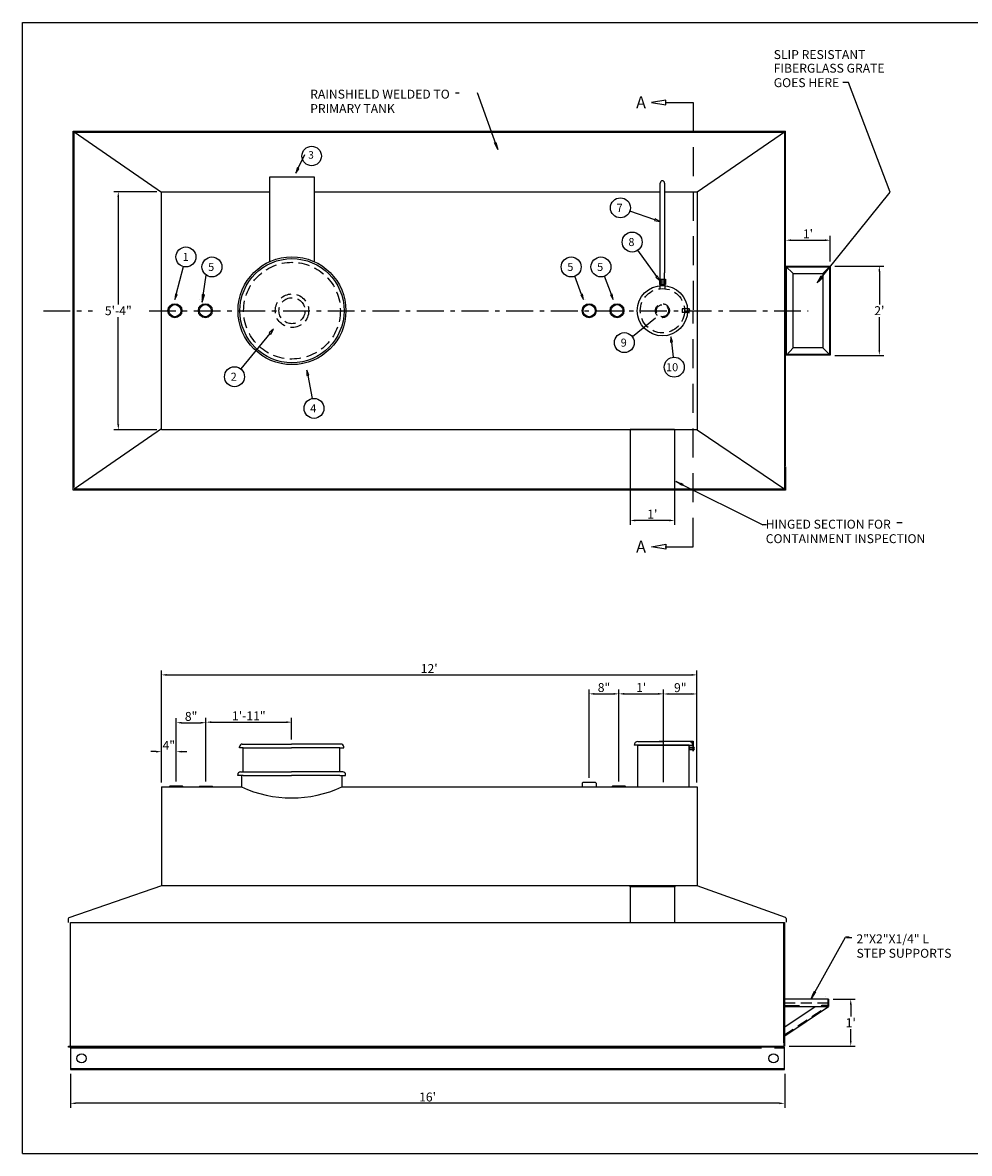
# Model space of a CAD drawing. Extents: x 0 to 496, y 231 to 535.
# Drawn here: x 0 to 254, y 231 to 535 of the extents above; entities that cross this region are included whole.
import ezdxf

# ---------------------------------------------------------------- set-up
doc = ezdxf.new("R2010")
doc.units = 0
doc.header["$LTSCALE"] = 3
doc.header["$MEASUREMENT"] = 0
for name, pattern in [('GENLT_2', [1, 0.65, -0.35]), ('GENLT_4', [1, 0.35, -0.65]), ('GENLT_6', [1, 0.6, -0.15, 0.1, -0.15]), ('HIDDEN', [0.375, 0.25, -0.125])]:
    doc.linetypes.add(name, pattern=pattern)
doc.layers.get('0').update_dxf_attribs({"color": 11, "linetype": 'CONTINUOUS'})
doc.layers.get('DEFPOINTS').update_dxf_attribs({"linetype": 'CONTINUOUS'})
for name, color, linetype in [('_1', 7, 'CONTINUOUS'), ('_2', 7, 'CONTINUOUS'), ('M-DETL-R', 7, 'CONTINUOUS')]:
    doc.layers.add(name, color=color, linetype=linetype)
doc.styles.add('ROMANS', font='ROMANS')
doc.styles.add('TXT.SHX', font='TXT.SHX')
doc.dimstyles.new('DS1', dxfattribs={"dimtxt": 2.4, "dimasz": 1.44, "dimexe": 1.2, "dimexo": 1.2, "dimgap": 0.5, "dimtad": 0, "dimtih": 1, "dimtoh": 1, "dimdec": 3, "dimzin": 1, "dimtxsty": 'TXT.SHX', "dimcen": 0.09, "dimclrd": 13, "dimclre": 13, "dimclrt": 13, "dimazin": 3, "dimtfac": 1, "dimtdec": 3, "dimtix": 1, "dimtmove": 0, "dimatfit": 3, "dimtvp": 0.5, "dimtolj": 1, "dimtzin": 0})

# ---------------------------------------------------------------- blocks, each defined once
blk = doc.blocks.new('*D22')
at = {"color": 0, "linetype": 'BYBLOCK'}
for p, q in [((37.3, 331.15), (37.3, 361.24)), ((38.74, 360.04), (179.83, 360.04)), ((181.27, 331.15), (181.27, 361.24))]:
    blk.add_line(p, q, dxfattribs=at)
for points in [[(38.74, 360.28), (38.74, 359.8), (37.3, 360.04)], [(179.83, 360.28), (179.83, 359.8), (181.27, 360.04)]]:
    blk.add_solid(points, dxfattribs=at)
at = {"layer": 'DEFPOINTS', "color": 0, "linetype": 'BYBLOCK'}
for p in [(181.27, 360.04), (37.3, 329.95), (181.27, 329.95)]:
    blk.add_point(p, dxfattribs=at)
at = {"color": 0, "linetype": 'BYBLOCK', "insert": (109.29, 361.74), "char_height": 2.4, "attachment_point": 5, "style": 'TXT.SHX'}
blk.add_mtext("\\A1;12'", dxfattribs=at)
blk = doc.blocks.new('*D20')
at = {"color": 0, "linetype": 'BYBLOCK'}
for p, q in [((205.1, 471.15), (205.1, 478.1)), ((217.1, 471.15), (217.1, 478.1)), ((206.54, 476.9), (215.66, 476.9))]:
    blk.add_line(p, q, dxfattribs=at)
for points in [[(206.54, 477.14), (206.54, 476.66), (205.1, 476.9)], [(215.66, 477.14), (215.66, 476.66), (217.1, 476.9)]]:
    blk.add_solid(points, dxfattribs=at)
at = {"layer": 'DEFPOINTS', "color": 0, "linetype": 'BYBLOCK'}
for p in [(217.1, 476.9), (205.1, 469.95), (217.1, 469.95)]:
    blk.add_point(p, dxfattribs=at)
at = {"color": 0, "linetype": 'BYBLOCK', "insert": (211.1, 478.6), "char_height": 2.4, "attachment_point": 5, "style": 'TXT.SHX'}
blk.add_mtext("\\A1;1'", dxfattribs=at)
blk = doc.blocks.new('*D17')
at = {"color": 0, "linetype": 'BYBLOCK'}
for p, q in [((37.3, 331.15), (37.3, 340.6)), ((41.29, 331.4), (41.29, 340.6)), ((35.86, 339.4), (34.42, 339.4)), ((42.73, 339.4), (44.17, 339.4))]:
    blk.add_line(p, q, dxfattribs=at)
for points in [[(35.86, 339.64), (35.86, 339.16), (37.3, 339.4)], [(42.73, 339.64), (42.73, 339.16), (41.29, 339.4)]]:
    blk.add_solid(points, dxfattribs=at)
at = {"layer": 'DEFPOINTS', "color": 0, "linetype": 'BYBLOCK'}
for p in [(41.29, 339.4), (37.3, 329.95), (41.29, 330.2)]:
    blk.add_point(p, dxfattribs=at)
at = {"color": 0, "linetype": 'BYBLOCK', "insert": (39.29, 341.1), "char_height": 2.4, "attachment_point": 5, "style": 'TXT.SHX'}
blk.add_mtext('\\A1;4"', dxfattribs=at)
blk = doc.blocks.new('*D26')
at = {"color": 0, "linetype": 'BYBLOCK'}
for p, q in [((49.29, 331.35), (49.29, 348.53)), ((50.73, 347.33), (70.88, 347.33)), ((72.32, 342.65), (72.32, 348.53))]:
    blk.add_line(p, q, dxfattribs=at)
for points in [[(50.73, 347.57), (50.73, 347.09), (49.29, 347.33)], [(70.88, 347.57), (70.88, 347.09), (72.32, 347.33)]]:
    blk.add_solid(points, dxfattribs=at)
at = {"layer": 'DEFPOINTS', "color": 0, "linetype": 'BYBLOCK'}
for p in [(72.32, 347.33), (72.32, 341.45), (49.29, 330.15)]:
    blk.add_point(p, dxfattribs=at)
at = {"color": 0, "linetype": 'BYBLOCK', "insert": (60.8, 349.03), "char_height": 2.4, "attachment_point": 5, "style": 'TXT.SHX'}
blk.add_mtext('\\A1;1\'-11"', dxfattribs=at)
blk = doc.blocks.new('*D23')
at = {"color": 0, "linetype": 'BYBLOCK'}
for p, q in [((160.28, 331.4), (160.28, 356.14)), ((172.26, 331.24), (172.26, 356.14)), ((161.72, 354.94), (170.82, 354.94))]:
    blk.add_line(p, q, dxfattribs=at)
for points in [[(161.72, 355.18), (161.72, 354.7), (160.28, 354.94)], [(170.82, 355.18), (170.82, 354.7), (172.26, 354.94)]]:
    blk.add_solid(points, dxfattribs=at)
at = {"layer": 'DEFPOINTS', "color": 0, "linetype": 'BYBLOCK'}
for p in [(172.26, 354.94), (160.28, 330.2), (172.26, 330.04)]:
    blk.add_point(p, dxfattribs=at)
at = {"color": 0, "linetype": 'BYBLOCK', "insert": (166.27, 356.64), "char_height": 2.4, "attachment_point": 5, "style": 'TXT.SHX'}
blk.add_mtext("\\A1;1'", dxfattribs=at)
blk = doc.blocks.new('*D24')
at = {"color": 0, "linetype": 'BYBLOCK'}
for p, q in [((152.28, 332.4), (152.28, 356.14)), ((160.28, 331.4), (160.28, 356.14)), ((153.72, 354.94), (158.84, 354.94))]:
    blk.add_line(p, q, dxfattribs=at)
for points in [[(153.72, 355.18), (153.72, 354.7), (152.28, 354.94)], [(158.84, 355.18), (158.84, 354.7), (160.28, 354.94)]]:
    blk.add_solid(points, dxfattribs=at)
at = {"layer": 'DEFPOINTS', "color": 0, "linetype": 'BYBLOCK'}
for p in [(160.28, 354.94), (152.28, 331.2), (160.28, 330.2)]:
    blk.add_point(p, dxfattribs=at)
at = {"color": 0, "linetype": 'BYBLOCK', "insert": (156.28, 356.64), "char_height": 2.4, "attachment_point": 5, "style": 'TXT.SHX'}
blk.add_mtext('\\A1;8"', dxfattribs=at)
blk = doc.blocks.new('*D25')
at = {"color": 0, "linetype": 'BYBLOCK'}
for p, q in [((172.26, 331.24), (172.26, 356.11)), ((181.27, 331.15), (181.27, 356.11)), ((173.7, 354.91), (179.83, 354.91))]:
    blk.add_line(p, q, dxfattribs=at)
for points in [[(173.7, 355.15), (173.7, 354.67), (172.26, 354.91)], [(179.83, 355.15), (179.83, 354.67), (181.27, 354.91)]]:
    blk.add_solid(points, dxfattribs=at)
at = {"layer": 'DEFPOINTS', "color": 0, "linetype": 'BYBLOCK'}
for p in [(181.27, 354.91), (172.26, 330.04), (181.27, 329.95)]:
    blk.add_point(p, dxfattribs=at)
at = {"color": 0, "linetype": 'BYBLOCK', "insert": (176.77, 356.61), "char_height": 2.4, "attachment_point": 5, "style": 'TXT.SHX'}
blk.add_mtext('\\A1;9"', dxfattribs=at)
blk = doc.blocks.new('*D18')
at = {"color": 0, "linetype": 'BYBLOCK'}
for p, q in [((41.29, 331.4), (41.29, 348.38)), ((42.73, 347.18), (47.85, 347.18)), ((49.29, 331.35), (49.29, 348.38))]:
    blk.add_line(p, q, dxfattribs=at)
for points in [[(42.73, 347.42), (42.73, 346.94), (41.29, 347.18)], [(47.85, 347.42), (47.85, 346.94), (49.29, 347.18)]]:
    blk.add_solid(points, dxfattribs=at)
at = {"layer": 'DEFPOINTS', "color": 0, "linetype": 'BYBLOCK'}
for p in [(49.29, 347.18), (41.29, 330.2), (49.29, 330.15)]:
    blk.add_point(p, dxfattribs=at)
at = {"color": 0, "linetype": 'BYBLOCK', "insert": (45.29, 348.88), "char_height": 2.4, "attachment_point": 5, "style": 'TXT.SHX'}
blk.add_mtext('\\A1;8"', dxfattribs=at)
blk = doc.blocks.new('*D19')
at = {"color": 0, "linetype": 'BYBLOCK'}
for p, q in [((163.27, 424.75), (163.27, 400.36)), ((175.27, 424.75), (175.27, 400.36)), ((173.83, 401.56), (164.71, 401.56))]:
    blk.add_line(p, q, dxfattribs=at)
for points in [[(164.71, 401.8), (164.71, 401.32), (163.27, 401.56)], [(173.83, 401.8), (173.83, 401.32), (175.27, 401.56)]]:
    blk.add_solid(points, dxfattribs=at)
at = {"layer": 'DEFPOINTS', "color": 0, "linetype": 'BYBLOCK'}
for p in [(163.27, 425.95), (175.27, 425.95), (163.27, 401.56)]:
    blk.add_point(p, dxfattribs=at)
at = {"color": 0, "linetype": 'BYBLOCK', "insert": (169.27, 403.26), "char_height": 2.4, "attachment_point": 5, "style": 'TXT.SHX'}
blk.add_mtext("\\A1;1'", dxfattribs=at)
blk = doc.blocks.new('*D21')
at = {"color": 0, "linetype": 'BYBLOCK'}
for p, q in [((218.3, 469.95), (231.49, 469.95)), ((230.29, 468.51), (230.29, 459.65)), ((230.29, 447.39), (230.29, 456.25)), ((218.3, 445.95), (231.49, 445.95))]:
    blk.add_line(p, q, dxfattribs=at)
for points in [[(230.05, 468.51), (230.53, 468.51), (230.29, 469.95)], [(230.05, 447.39), (230.53, 447.39), (230.29, 445.95)]]:
    blk.add_solid(points, dxfattribs=at)
at = {"layer": 'DEFPOINTS', "color": 0, "linetype": 'BYBLOCK'}
for p in [(217.1, 469.95), (217.1, 445.95), (230.29, 445.95)]:
    blk.add_point(p, dxfattribs=at)
at = {"color": 0, "linetype": 'BYBLOCK', "insert": (230.29, 457.95), "char_height": 2.4, "attachment_point": 5, "style": 'TXT.SHX'}
blk.add_mtext("\\A1;2'", dxfattribs=at)
blk = doc.blocks.new('*D27')
at = {"color": 0, "linetype": 'BYBLOCK'}
for p, q in [((217.86, 272.86), (223.8, 272.86)), ((222.6, 271.42), (222.6, 268.23)), ((222.6, 261.64), (222.6, 264.83)), ((206.04, 260.2), (223.8, 260.2))]:
    blk.add_line(p, q, dxfattribs=at)
for points in [[(222.36, 271.42), (222.84, 271.42), (222.6, 272.86)], [(222.36, 261.64), (222.84, 261.64), (222.6, 260.2)]]:
    blk.add_solid(points, dxfattribs=at)
at = {"layer": 'DEFPOINTS', "color": 0, "linetype": 'BYBLOCK'}
for p in [(216.66, 272.86), (204.84, 260.2), (222.6, 260.2)]:
    blk.add_point(p, dxfattribs=at)
at = {"color": 0, "linetype": 'BYBLOCK', "insert": (222.6, 266.53), "char_height": 2.4, "attachment_point": 5, "style": 'TXT.SHX'}
blk.add_mtext("\\A1;1'", dxfattribs=at)
blk = doc.blocks.new('*D28')
at = {"color": 0, "linetype": 'BYBLOCK'}
for p, q in [((12.86, 252.75), (12.86, 243.66)), ((204.84, 252.75), (204.84, 243.66)), ((203.4, 244.86), (14.3, 244.86))]:
    blk.add_line(p, q, dxfattribs=at)
for points in [[(14.3, 245.1), (14.3, 244.62), (12.86, 244.86)], [(203.4, 245.1), (203.4, 244.62), (204.84, 244.86)]]:
    blk.add_solid(points, dxfattribs=at)
at = {"layer": 'DEFPOINTS', "color": 0, "linetype": 'BYBLOCK'}
for p in [(12.86, 253.95), (204.84, 253.95), (12.86, 244.86)]:
    blk.add_point(p, dxfattribs=at)
at = {"color": 0, "linetype": 'BYBLOCK', "insert": (108.85, 246.56), "char_height": 2.4, "attachment_point": 5, "style": 'TXT.SHX'}
blk.add_mtext("\\A1;16'", dxfattribs=at)
blk = doc.blocks.new('*D32')
at = {"color": 0, "linetype": 'BYBLOCK'}
for p, q in [((36.1, 489.95), (24.52, 489.95)), ((25.72, 488.51), (25.72, 459.65)), ((25.72, 427.39), (25.72, 456.25)), ((36.1, 425.95), (24.52, 425.95))]:
    blk.add_line(p, q, dxfattribs=at)
for points in [[(25.48, 488.51), (25.96, 488.51), (25.72, 489.95)], [(25.48, 427.39), (25.96, 427.39), (25.72, 425.95)]]:
    blk.add_solid(points, dxfattribs=at)
at = {"layer": 'DEFPOINTS', "color": 0, "linetype": 'BYBLOCK'}
for p in [(37.3, 489.95), (25.72, 425.95), (37.3, 425.95)]:
    blk.add_point(p, dxfattribs=at)
at = {"color": 0, "linetype": 'BYBLOCK', "insert": (25.72, 457.95), "char_height": 2.4, "attachment_point": 5, "style": 'TXT.SHX'}
blk.add_mtext('\\A1;5\'-4"', dxfattribs=at)

msp = doc.modelspace()

# ---------------------------------------------------------------- linework, layer by layer
at = {"color": 11, "linetype": 'CONTINUOUS', "ltscale": 4}
for p, q in [((0, 231.4), (0, 535.4)), ((0, 535.4), (496, 535.4)), ((0, 231.4), (496, 231.4))]:
    msp.add_line(p, q, dxfattribs=at)
at = {"color": 13, "linetype": 'CONTINUOUS', "ltscale": 4}
for p, q in [((221.97, 519.2671), (220.4637, 519.2671)), ((233.1599, 489.8193), (221.97, 519.2671)), ((116.3735, 516.4807), (117.3735, 516.4807)), ((127.6987, 501.2439), (122.2775, 516.4807)), ((172.8547, 514.592), (169.0099, 513.9513)), ((169.0099, 513.9513), (169.0099, 513.9513)), ((169.0099, 513.9513), (172.8547, 513.3104)), ((172.7148, 513.9513), (180.2748, 513.9513)), ((172.8547, 513.3104), (172.8547, 514.592)), ((13.6225, 409.7013), (13.6225, 506.2013)), ((13.6225, 506.2013), (205.0999, 506.2013)), ((37.2973, 489.7068), (13.8725, 505.9513)), ((13.8725, 410.4092), (13.8725, 505.9513)), ((13.8725, 505.9513), (204.8499, 505.9513)), ((181.2748, 489.9513), (205.0999, 506.2013)), ((181.2748, 505.9513), (204.8499, 505.9513)), ((204.8499, 409.9513), (204.8499, 505.9513)), ((205.0999, 416.2013), (205.0999, 506.2013)), ((126.8724, 503.0727), (127.1843, 503.1837)), ((127.6987, 501.2439), (126.8724, 503.0727)), ((126.955, 502.8898), (126.888, 503.0782)), ((127.0376, 502.7069), (126.9036, 503.0838)), ((127.1203, 502.5241), (126.9191, 503.0893)), ((127.2029, 502.3412), (126.9347, 503.0949)), ((127.2856, 502.1583), (126.9503, 503.1004)), ((127.3682, 501.9754), (126.9659, 503.106)), ((127.4508, 501.7925), (126.9815, 503.1115)), ((127.5335, 501.6097), (126.9971, 503.1171)), ((127.6161, 501.4268), (127.0127, 503.1226)), ((127.6987, 501.2439), (127.0283, 503.1282)), ((127.6473, 501.4379), (127.0439, 503.1337)), ((127.5958, 501.6319), (127.0595, 503.1393)), ((127.5444, 501.8258), (127.0751, 503.1448)), ((127.4929, 502.0198), (127.0907, 503.1504)), ((127.4415, 502.2138), (127.1063, 503.1559)), ((127.3901, 502.4078), (127.1219, 503.1615)), ((127.3386, 502.6017), (127.1375, 503.167)), ((127.2872, 502.7957), (127.1531, 503.1726)), ((127.2357, 502.9897), (127.1687, 503.1781)), ((127.1843, 503.1837), (127.6987, 501.2439)), ((74.0519, 496.2393), (75.883, 499.9513)), ((73.8372, 496.3466), (73.4079, 494.9513)), ((73.4079, 494.9513), (74.2665, 496.132)), ((74.2665, 496.132), (73.8372, 496.3466)), ((66.4079, 471.1516), (66.4079, 493.9513)), ((66.4079, 493.9513), (78.4079, 493.9513)), ((73.4079, 494.9513), (73.4079, 494.9513)), ((78.4079, 493.9513), (78.4079, 471.1516)), ((37.2973, 457.9513), (37.2973, 489.9513)), ((37.2973, 489.9513), (66.4079, 489.9513)), ((78.4079, 489.9513), (171.3882, 489.9513)), ((172.5757, 489.9513), (181.2748, 489.9513)), ((181.2748, 489.9513), (181.2748, 425.9513)), ((204.8499, 491.0001), (204.8499, 461.0001)), ((213.5776, 465.4642), (233.1599, 489.8193)), ((169.9136, 482.4211), (163.2228, 484.7311)), ((169.9919, 482.6481), (169.8353, 482.1943)), ((169.8353, 482.1943), (171.2748, 481.9513)), ((171.2748, 481.9513), (169.9919, 482.6481)), ((171.2748, 481.9513), (171.2748, 481.9513)), ((205.0999, 475.7013), (205.0999, 483.1112)), ((170.4411, 467.1254), (165.4038, 474.22)), ((41.3041, 462.3458), (43.2226, 469.8015)), ((205.0999, 457.9513), (205.0999, 469.9513)), ((205.0999, 469.9513), (217.0999, 469.9513)), ((207.0999, 467.9513), (205.0999, 469.9513)), ((205.3499, 457.9513), (205.3499, 469.7013)), ((205.3499, 469.7013), (216.8499, 469.7013)), ((215.0999, 467.9513), (217.0999, 469.9513)), ((216.8499, 469.7013), (216.8499, 446.2013)), ((217.0999, 469.9513), (217.0999, 445.9513)), ((48.3071, 460.2711), (49.2994, 467.4863)), ((150.2591, 462.2976), (148.3974, 467.2056)), ((158.2663, 462.2976), (156.4046, 467.2056)), ((170.6368, 467.2644), (170.2454, 466.9865)), ((170.2454, 466.9865), (171.2748, 465.9513)), ((171.2748, 465.9513), (170.6368, 467.2644)), ((171.2748, 465.9513), (171.2748, 465.9513)), ((207.0999, 457.9513), (207.0999, 467.9513)), ((207.0999, 467.9513), (215.0999, 467.9513)), ((214.5575, 467.2076), (213.5776, 465.4642)), ((213.5776, 465.4642), (215.07, 466.7957)), ((215.07, 466.7957), (214.5575, 467.2076)), ((215.0999, 467.9513), (215.0999, 447.9513)), ((41.0716, 462.4056), (40.9452, 460.9513)), ((40.9452, 460.9513), (41.5365, 462.286)), ((41.5365, 462.286), (41.0716, 462.4056)), ((48.2501, 462.2703), (48.3071, 460.2711)), ((48.9016, 462.1807), (48.2501, 462.2703)), ((48.3071, 460.2711), (48.9016, 462.1807)), ((150.4836, 462.3828), (150.0347, 462.2125)), ((150.0347, 462.2125), (150.7699, 460.9513)), ((150.7699, 460.9513), (150.4836, 462.3828)), ((158.4907, 462.3828), (158.0419, 462.2125)), ((158.0419, 462.2125), (158.777, 460.9513)), ((158.777, 460.9513), (158.4907, 462.3828)), ((40.9452, 460.9513), (40.9452, 460.9513)), ((47.6019, 460.9513), (47.6019, 460.9513)), ((48.1179, 460.9513), (48.1179, 460.9513)), ((150.7699, 460.9513), (150.7699, 460.9513)), ((151.2859, 460.9513), (151.2859, 460.9513)), ((158.777, 460.9513), (158.777, 460.9513)), ((37.2973, 425.9513), (37.2973, 457.9513)), ((204.8499, 458.7501), (204.8499, 409.9513)), ((205.0999, 445.9513), (205.0999, 457.9513)), ((205.3499, 446.2013), (205.3499, 457.9513)), ((207.0999, 447.9513), (207.0999, 457.9513)), ((170.0896, 455.9121), (163.9495, 450.8954)), ((66.495, 451.8375), (58.6598, 442.2783)), ((67.4079, 452.9513), (66.3094, 451.9897)), ((66.3094, 451.9897), (66.6807, 451.6854)), ((66.6807, 451.6854), (67.4079, 452.9513)), ((67.4079, 452.9513), (67.4079, 452.9513)), ((170.9805, 450.9513), (170.9805, 450.9513)), ((172.995, 450.9513), (172.995, 450.9513)), ((174.2748, 450.9513), (174.1904, 449.4938)), ((174.6676, 449.5453), (174.2748, 450.9513)), ((174.1904, 449.4938), (174.6676, 449.5453)), ((174.4291, 449.5195), (174.8698, 445.4305)), ((207.0999, 447.9513), (205.3499, 445.9513)), ((215.0999, 447.9513), (207.0999, 447.9513)), ((215.0999, 447.9513), (217.0999, 445.9513)), ((217.0999, 445.9513), (205.0999, 445.9513)), ((216.8499, 446.2013), (205.3499, 446.2013)), ((76.9082, 440.5798), (76.4079, 441.9513)), ((76.4079, 441.9513), (76.4079, 441.9513)), ((76.4079, 441.9513), (76.4364, 440.4917)), ((76.4364, 440.4917), (76.9082, 440.5798)), ((76.6723, 440.5358), (77.8319, 434.3292)), ((37.2973, 426.1958), (13.8725, 409.9513)), ((181.2748, 425.9513), (37.2973, 425.9513)), ((163.2748, 425.9513), (163.2748, 409.9305)), ((163.2749, 425.9116), (163.2749, 426.1404)), ((163.2749, 426.1404), (175.2541, 426.1404)), ((175.2541, 426.1404), (175.2541, 425.7495)), ((175.2748, 409.9305), (175.2748, 425.9513)), ((181.2748, 425.9513), (204.8499, 409.9513)), ((205.0999, 415.9513), (205.0999, 409.7013)), ((175.5838, 412.0732), (198.9911, 400.4075)), ((175.5838, 412.0732), (177.4476, 411.3293)), ((177.2999, 411.033), (175.5838, 412.0732)), ((175.5838, 412.0732), (177.3738, 411.1811)), ((175.7554, 411.9692), (177.3664, 411.1663)), ((175.7701, 411.9988), (177.3812, 411.196)), ((175.927, 411.8652), (177.359, 411.1515)), ((175.9565, 411.9245), (177.3885, 411.2108)), ((176.0986, 411.7612), (177.3516, 411.1367)), ((176.1429, 411.8501), (177.3959, 411.2256)), ((176.2702, 411.6571), (177.3442, 411.1219)), ((176.3293, 411.7757), (177.4033, 411.2404)), ((176.4418, 411.5531), (177.3369, 411.1071)), ((176.5157, 411.7013), (177.4107, 411.2552)), ((176.6135, 411.4491), (177.3295, 411.0922)), ((176.7021, 411.6269), (177.4181, 411.27)), ((176.7851, 411.3451), (177.3221, 411.0774)), ((176.8884, 411.5525), (177.4255, 411.2848)), ((176.9567, 411.241), (177.3147, 411.0626)), ((177.0748, 411.4781), (177.4328, 411.2997)), ((177.1283, 411.137), (177.3073, 411.0478)), ((177.2612, 411.4037), (177.4402, 411.3145)), ((177.4476, 411.3293), (177.2999, 411.033)), ((205.0999, 409.7013), (13.6225, 409.7013)), ((204.8499, 409.9513), (13.8725, 409.9513)), ((204.8499, 409.9513), (181.2748, 409.9513)), ((199.9911, 400.4075), (198.9911, 400.4075)), ((236.4111, 400.9513), (234.9712, 400.9513)), ((169.0099, 394.5015), (172.8547, 395.1422)), ((172.8547, 393.8606), (169.0099, 394.5015)), ((169.0099, 394.5015), (169.0099, 394.5015)), ((172.7148, 394.5015), (180.2748, 394.5015)), ((172.8547, 395.1422), (172.8547, 393.8606)), ((58.3052, 340.4513), (58.3052, 340.7013)), ((59.0552, 341.4513), (72.3052, 341.4513)), ((85.5552, 341.4513), (72.3052, 341.4513)), ((86.3052, 340.4513), (86.3052, 340.7013)), ((59.3052, 340.4513), (58.3052, 340.4513)), ((59.3052, 340.4513), (72.3052, 340.4513)), ((59.3052, 333.9513), (59.3052, 340.4513)), ((85.3052, 340.4513), (72.3052, 340.4513)), ((85.3052, 333.9513), (85.3052, 340.4513)), ((85.3052, 340.4513), (86.3052, 340.4513)), ((57.8052, 332.9513), (57.8052, 333.2013)), ((59.3052, 332.9513), (57.8052, 332.9513)), ((58.5552, 333.9513), (72.3052, 333.9513)), ((59.3052, 332.9513), (58.8052, 332.9513)), ((58.8052, 332.9513), (58.8052, 329.9513)), ((59.3052, 332.9513), (72.3052, 332.9513)), ((86.0552, 333.9513), (72.3052, 333.9513)), ((85.3052, 332.9513), (72.3052, 332.9513)), ((85.3052, 332.9513), (86.8052, 332.9513)), ((85.3052, 332.9513), (85.8052, 332.9513)), ((85.8052, 332.9513), (85.8052, 329.9513)), ((86.8052, 332.9513), (86.8052, 333.2013)), ((37.2973, 329.9513), (37.2973, 303.3264)), ((37.2973, 329.9513), (58.8052, 329.9513)), ((39.4162, 329.9513), (39.6662, 330.2013)), ((39.6662, 330.2013), (42.9162, 330.2013)), ((42.9162, 330.2013), (43.1662, 329.9513)), ((47.4117, 329.9011), (47.6617, 330.1511)), ((47.6617, 330.1511), (50.9117, 330.1511)), ((50.9117, 330.1511), (51.1617, 329.9011)), ((85.8052, 329.9513), (181.2748, 329.9513)), ((150.4056, 330.9513), (150.6556, 331.2013)), ((150.4056, 330.9513), (150.4056, 329.9513)), ((150.6556, 331.2013), (153.9056, 331.2013)), ((153.9056, 331.2013), (154.1556, 330.9513)), ((154.1556, 330.9513), (154.1556, 329.9513)), ((158.4056, 329.9513), (158.6556, 330.2013)), ((158.6556, 330.2013), (161.9056, 330.2013)), ((161.9056, 330.2013), (162.1556, 329.9513)), ((177.843, 329.9513), (181.2748, 329.9513)), ((181.2748, 329.9513), (181.2748, 303.3264)), ((37.3054, 303.3264), (12.4478, 294.6921)), ((181.2748, 303.3264), (37.2973, 303.3264)), ((163.2942, 303.0691), (163.2942, 303.3191)), ((163.2942, 303.3191), (175.2942, 303.3191)), ((163.2942, 303.1614), (163.2942, 293.5452)), ((175.2942, 303.0691), (163.2942, 303.0691)), ((175.2942, 303.3191), (175.2942, 303.0691)), ((175.2942, 293.5452), (175.2942, 303.1614)), ((205.0652, 294.7992), (181.2748, 303.3191)), ((12.2664, 294.4518), (12.2664, 293.4381)), ((12.8578, 260.2013), (12.8578, 293.4381)), ((12.8578, 293.4381), (204.8352, 293.4381)), ((204.6552, 261.1136), (204.6552, 293.5452)), ((204.6552, 293.4381), (204.6552, 260.2013)), ((204.8352, 293.4381), (204.8352, 260.2013)), ((205.2467, 294.5588), (205.2467, 293.5452)), ((212.0275, 273.1394), (221.1484, 289.5624)), ((222.1484, 289.5624), (221.1484, 289.5624)), ((221.4791, 289.4823), (222.9191, 289.4823)), ((212.0275, 273.1394), (212.8539, 274.9682)), ((212.0275, 273.1394), (212.9986, 274.8879)), ((213.1433, 274.8075), (212.0275, 273.1394)), ((212.1101, 273.3223), (212.9841, 274.8959)), ((212.1391, 273.3062), (213.013, 274.8798)), ((212.1928, 273.5052), (212.9696, 274.9039)), ((212.2507, 273.473), (213.0275, 274.8718)), ((212.2754, 273.688), (212.9551, 274.912)), ((212.358, 273.8709), (212.9407, 274.92)), ((212.3622, 273.6398), (213.042, 274.8637)), ((212.4407, 274.0538), (212.9262, 274.928)), ((212.4738, 273.8066), (213.0564, 274.8557)), ((212.5233, 274.2367), (212.9117, 274.9361)), ((212.5854, 273.9734), (213.0709, 274.8477)), ((212.6059, 274.4196), (212.8973, 274.9441)), ((212.6886, 274.6025), (212.8828, 274.9521)), ((212.697, 274.1403), (213.0854, 274.8396)), ((212.7712, 274.7853), (212.8683, 274.9602)), ((212.8085, 274.3071), (213.0999, 274.8316)), ((212.8539, 274.9682), (213.1433, 274.8075)), ((212.9201, 274.4739), (213.1143, 274.8236)), ((213.0317, 274.6407), (213.1288, 274.8155)), ((215.9052, 273.6135), (215.9052, 273.6135)), ((216.6552, 272.8635), (204.6552, 272.8635)), ((204.6552, 262.8636), (216.6552, 270.8635)), ((204.6552, 270.8635), (216.6552, 270.8635)), ((204.6552, 265.2673), (213.0497, 270.8635)), ((216.6552, 272.8635), (216.6552, 270.8635)), ((12.3578, 259.9513), (12.3578, 260.2013)), ((12.3578, 260.2013), (204.8352, 260.2013)), ((12.8578, 259.9513), (12.3578, 259.9513)), ((12.8578, 259.9513), (12.8578, 253.9513)), ((204.8352, 259.9513), (12.8578, 259.9513)), ((204.8352, 259.9513), (12.8578, 259.9513)), ((198.598, 259.7013), (12.8578, 259.7013)), ((204.8352, 259.7013), (202.098, 259.7013)), ((204.8352, 253.9513), (204.8352, 259.9513)), ((12.8578, 254.2013), (204.8352, 254.2013)), ((12.8578, 253.9513), (204.8352, 253.9513))]:
    msp.add_line(p, q, dxfattribs=at)
at = {"color": 13, "linetype": 'GENLT_2', "ltscale": 4}
for p in [(180.2748, 513.9513), (180.2748, 394.5015)]:
    msp.add_line(p, (180.2748, 457.9513), dxfattribs=at)
at = {"color": 13, "linetype": 'GENLT_6', "ltscale": 4}
for p, q in [((5.5973, 457.9513), (18.8204, 457.9513)), ((34.0094, 457.9513), (211.1474, 457.9513))]:
    msp.add_line(p, q, dxfattribs=at)
at = {"color": 13, "linetype": 'HIDDEN', "ltscale": 4}
for p, q in [((204.6552, 271.8635), (216.4267, 271.8635)), ((204.6552, 263.1641), (216.2045, 270.8635))]:
    msp.add_line(p, q, dxfattribs=at)
at = {"color": 13, "linetype": 'GENLT_4', "ltscale": 4}
msp.add_line((204.6552, 271.1135), (216.1767, 271.1135), dxfattribs=at)
at = {"color": 13, "linetype": 'CONTINUOUS', "ltscale": 4}
for centre, radius in [((77.6867, 499.535), 2.6116), ((160.6867, 485.6066), 2.683), ((163.8504, 476.4076), 2.683), ((43.8913, 472.3999), 2.683), ((50.8935, 469.7141), 2.683), ((72.4079, 457.9513), 14.5), ((72.4079, 457.9513), 14), ((147.4458, 469.7141), 2.6831), ((155.453, 469.7141), 2.683), ((40.9452, 457.9513), 1.875), ((40.9452, 457.9513), 1.625), ((49.1179, 457.9513), 1.875), ((49.1179, 457.9513), 1.625), ((152.2859, 457.9513), 1.875), ((152.2859, 457.9513), 1.625), ((159.777, 457.9513), 1.875), ((159.777, 457.9513), 1.625), ((161.7413, 449.3713), 2.683), ((175.1573, 442.7631), 2.683), ((56.959, 440.2032), 2.683), ((78.3246, 431.6918), 2.683), ((15.8578, 256.9513), 1.25), ((201.8352, 256.9513), 1.25)]:
    msp.add_circle(centre, radius, dxfattribs=at)
at = {"color": 13, "linetype": 'HIDDEN', "ltscale": 4}
for centre, radius in [((72.4079, 457.9513), 13.0024), ((72.4079, 457.9513), 4.5), ((72.4079, 457.9513), 3.5), ((171.9805, 457.9513), 1.875), ((171.9805, 457.9513), 1.625)]:
    msp.add_circle(centre, radius, dxfattribs=at)
at = {"color": 13, "linetype": 'CONTINUOUS', "ltscale": 4}
for centre, radius, start, end in [((204.8499, 410.2013), 0.25, 270.002835, 359.997165), ((59.0553, 340.7012), 0.7501, 90.006816, 179.993184), ((85.5551, 340.7012), 0.7501, 0.006816, 89.993184), ((58.5553, 333.2012), 0.7501, 90.006816, 179.993184), ((86.0551, 333.2012), 0.7501, 0.006816, 89.993184), ((72.3052, 358.9643), 32.0001, 245.047071, 294.952929), ((12.5161, 294.4519), 0.2498, 105.866174, 180.022472), ((204.9969, 294.5589), 0.2498, 359.984269, 74.136351)]:
    msp.add_arc(centre, radius, start, end, dxfattribs=at)
at = {"layer": '_1', "color": 13, "linetype": 'CONTINUOUS', "ltscale": 4}
for p, q in [((171.3882, 467.7737), (171.3882, 492.2737)), ((172.5757, 492.2737), (172.5757, 468.0862)), ((171.2632, 465.9513), (171.2632, 466.4513)), ((171.2632, 466.4513), (172.7632, 466.4513)), ((171.2632, 465.4513), (171.2632, 465.9513)), ((171.2632, 465.9513), (172.7632, 465.9513)), ((171.2632, 464.9513), (171.2632, 465.4513)), ((171.2632, 465.4513), (172.7632, 465.4513)), ((171.3882, 466.4513), (171.3882, 467.7737)), ((171.5632, 466.4513), (171.5632, 464.9513)), ((172.4632, 466.4513), (172.4632, 464.9513)), ((172.5757, 466.4513), (172.5757, 468.0862)), ((172.7632, 466.4513), (172.7632, 465.9513)), ((172.7632, 465.9513), (172.7632, 465.4513)), ((172.7632, 465.4513), (172.7632, 464.9513)), ((171.3882, 464.9513), (171.2632, 464.9513)), ((171.3882, 463.9186), (171.3882, 464.9513)), ((171.3882, 464.9513), (172.6382, 464.9513)), ((172.6382, 464.9513), (172.6382, 463.9186)), ((172.7632, 464.9513), (172.6382, 464.9513)), ((177.2743, 458.4446), (177.2743, 457.4446)), ((179.0439, 458.4446), (177.2743, 458.4446)), ((179.0439, 457.4446), (177.2743, 457.4446)), ((179.0439, 458.4446), (179.1689, 458.4446)), ((179.0439, 457.4446), (179.1689, 457.4446)), ((179.1689, 458.4446), (179.1689, 457.9446)), ((179.4063, 458.0138), (179.1689, 458.0138)), ((179.1689, 457.4446), (179.1689, 457.9446)), ((179.1689, 457.8888), (179.4063, 457.8888)), ((171.5794, 341.1443), (164.3769, 341.1443)), ((164.3769, 341.1443), (164.3769, 341.1443)), ((165.3769, 342.1443), (172.0794, 342.1443)), ((165.3769, 341.1443), (171.5794, 341.1443)), ((165.3769, 330.0393), (165.3769, 341.1443)), ((179.1418, 342.1443), (171.0794, 342.1443)), ((179.1418, 341.1443), (171.5794, 341.1443)), ((171.5794, 341.1443), (180.1418, 341.1443)), ((178.4008, 342.1443), (178.4008, 342.1971)), ((178.4008, 342.1971), (180.2574, 342.1971)), ((178.4543, 342.1443), (178.4008, 342.1443)), ((180.1875, 342.1429), (179.1313, 342.1429)), ((179.1409, 330.0393), (179.1418, 341.1443)), ((179.1418, 340.8022), (179.1894, 340.8022)), ((179.1894, 340.8022), (179.1894, 340.2732)), ((179.1894, 339.7201), (179.1894, 340.8022)), ((179.1894, 340.6279), (180.2097, 340.6279)), ((179.1894, 340.5034), (180.2097, 340.5034)), ((180.1418, 341.1443), (180.1418, 341.1443)), ((180.2097, 339.5577), (180.2097, 342.0638)), ((180.2574, 342.0648), (180.2573, 339.5577)), ((180.2574, 342.1971), (180.2574, 342.161)), ((179.1418, 339.7201), (179.1894, 339.7201)), ((180.2097, 340.0009), (179.1894, 340.0009)), ((180.2097, 339.8763), (179.1894, 339.8763)), ((180.2573, 339.5577), (180.2097, 339.5577))]:
    msp.add_line(p, q, dxfattribs=at)
msp.add_circle((180.2325, 342.1129), 0.0541, dxfattribs=at)
for centre, radius, start, end in [((171.982, 492.2737), 0.5938, 0, 180), ((179.0904, 458.4445), 0.0556, 0.094357, 179.905643), ((179.0904, 457.4445), 0.0556, 179.968571, 0.031429), ((179.4063, 457.9513), 0.0625, 270, 90), ((165.377, 341.1441), 1.0002, 90.008806, 179.991194), ((179.1416, 341.1441), 1.0002, 0.008806, 89.991194), ((180.2573, 340.2521), 0.3758, 270.004652, 89.995348), ((180.2573, 340.2521), 0.2513, 270.006957, 89.993043)]:
    msp.add_arc(centre, radius, start, end, dxfattribs=at)
at = {"layer": '_2', "color": 13, "linetype": 'GENLT_4', "ltscale": 4}
for p, q in [((214.6767, 270.9885), (214.6767, 270.8635)), ((216.1767, 271.1135), (214.8017, 271.1135)), ((216.4267, 272.7385), (216.4267, 271.3635)), ((216.6552, 272.8635), (216.5517, 272.8635)), ((216.6552, 270.8635), (216.6552, 272.8635))]:
    msp.add_line(p, q, dxfattribs=at)
at = {"layer": '_2', "color": 13, "linetype": 'CONTINUOUS', "ltscale": 4}
msp.add_line((214.6767, 270.8635), (216.6552, 270.8635), dxfattribs=at)
at = {"layer": '_2', "color": 13, "linetype": 'GENLT_4', "ltscale": 4}
for centre, radius, start, end in [((214.8018, 270.9885), 0.125, 90.014776, 179.985224), ((216.1767, 271.3635), 0.25, 270.002835, 359.997165), ((216.5518, 272.7385), 0.125, 90.014776, 179.985224)]:
    msp.add_arc(centre, radius, start, end, dxfattribs=at)
at = {"layer": 'M-DETL-R', "color": 13, "linetype": 'CONTINUOUS', "ltscale": 4}
msp.add_circle((171.9805, 457.9513), 6.7629, dxfattribs=at)
at = {"layer": 'M-DETL-R', "color": 13, "linetype": 'HIDDEN', "ltscale": 4}
msp.add_circle((171.9805, 457.9513), 5.9497, dxfattribs=at)

# ---------------------------------------------------------------- texts
at = {"color": 13, "linetype": 'CONTINUOUS', "ltscale": 4}
for s, height, style, p in [('SLIP RESISTANT', 2.39994, 'ROMANS', (201.8986, 525.6078)), ('FIBERGLASS GRATE', 2.39994, 'ROMANS', (201.8986, 521.9412)), ('GOES HERE', 2.39994, 'ROMANS', (201.8986, 518.0555)), ('RAINSHIELD WELDED TO', 2.39994, 'ROMANS', (77.2965, 514.9667)), ('A', 3.2, 'ROMANS', (164.9033, 512.3513)), ('PRIMARY TANK', 2.39994, 'ROMANS', (77.2965, 511.0811)), ('3', 1.9995, 'TXT.SHX', (76.7637, 498.8229)), ('7', 2.16, 'ROMANS', (159.6581, 484.5266)), ('8', 2.16, 'ROMANS', (162.8219, 475.3276)), ('1', 2.16, 'ROMANS', (43.017, 471.3198)), ('5', 2.16, 'ROMANS', (49.8649, 468.6342)), ('5', 2.16, 'ROMANS', (146.4173, 468.6342)), ('5', 2.16, 'ROMANS', (154.4244, 468.6342)), ('9', 2.16, 'ROMANS', (160.7642, 448.2913)), ('10', 2.16, 'ROMANS', (172.9458, 441.683)), ('2', 2.16, 'ROMANS', (55.9305, 439.1233)), ('4', 2.16, 'ROMANS', (77.2961, 430.6118)), ('HINGED SECTION FOR', 2.39994, 'ROMANS', (199.7497, 399.3513)), ('A', 3.2, 'ROMANS', (164.9033, 392.9014)), ('CONTAINMENT INSPECTION', 2.39994, 'ROMANS', (199.7497, 395.4657)), ('2"X2"X1/4" L ', 2.39994, 'ROMANS', (224.1457, 287.8822)), ('STEP SUPPORTS', 2.39994, 'ROMANS', (224.1457, 283.9966))]:
    msp.add_text(s, height=height, dxfattribs=dict(at, style=style)).set_placement(p)

# ---------------------------------------------------------------- dimensions: what is measured, and where the dimension line sits
at = {"color": 5, "linetype": 'CONTINUOUS'}
for base, p1, p2, picture, middle in [((25.7241, 425.9513), (37.2973, 489.9513), (37.2973, 425.9513), '*D32', (25.7241, 457.9513)), ((230.2938, 445.9513), (217.0999, 469.9513), (217.0999, 445.9513), '*D21', (230.2938, 457.9513))]:
    dim = msp.add_linear_dim(base=base, p1=p1, p2=p2, angle=90, dimstyle='DS1', override={"dimtad": 1, "dimzin": 0, "dimclrd": 0, "dimclre": 0, "dimclrt": 0, "dimtofl": 0, "dimtvp": 0}, dxfattribs=at)
    dim.commit()
    dim.dimension.update_dxf_attribs({"geometry": picture, "text_midpoint": middle})
at = {"color": 13, "linetype": 'CONTINUOUS', "ltscale": 4}
for base, p1, p2, picture, middle in [((217.0999, 476.9015), (205.0999, 469.9513), (217.0999, 469.9513), '*D20', (211.0999, 478.6015)), ((181.27477, 360.0407), (37.29735, 329.95129), (181.27477, 329.95129), '*D22', (109.28606, 361.7407)), ((160.2806, 354.9423), (152.2806, 331.2013), (160.2806, 330.2013), '*D24', (156.2806, 356.6423)), ((172.2589, 354.9423), (160.2806, 330.2013), (172.2589, 330.0393), '*D23', (166.2697, 356.6423)), ((181.2748, 354.9097), (172.2589, 330.0393), (181.2748, 329.9513), '*D25', (176.7668, 356.6097)), ((72.3177, 347.3295), (49.2867, 330.1511), (72.3177, 341.4513), '*D26', (60.8022, 349.0295))]:
    dim = msp.add_linear_dim(base=base, p1=p1, p2=p2, dimstyle='DS1', override={"dimtad": 1, "dimzin": 0, "dimclrd": 0, "dimclre": 0, "dimclrt": 0, "dimtofl": 0, "dimtvp": 0}, dxfattribs=at)
    dim.commit()
    dim.dimension.update_dxf_attribs({"geometry": picture, "text_midpoint": middle})
at = {"color": 5, "linetype": 'CONTINUOUS'}
dim = msp.add_linear_dim(base=(163.2749, 401.5552), p1=(175.2748, 425.9513), p2=(163.2749, 425.9513), text="1'", dimstyle='DS1', override={"dimtad": 1, "dimzin": 0, "dimclrd": 0, "dimclre": 0, "dimclrt": 0, "dimtofl": 0, "dimtvp": 0}, dxfattribs=at)
dim.commit()
dim.dimension.update_dxf_attribs({"geometry": '*D19', "text_midpoint": (169.2748, 403.2552)})
at = {"color": 13, "linetype": 'CONTINUOUS', "ltscale": 4}
for base, p1, p2, text, picture, middle in [((49.2867, 347.1845), (41.2912, 330.2013), (49.2867, 330.1511), '8"', '*D18', (45.289, 348.8845)), ((41.2912, 339.3974), (37.2973, 329.9513), (41.2912, 330.2013), '4"', '*D17', (39.2943, 341.0974))]:
    dim = msp.add_linear_dim(base=base, p1=p1, p2=p2, text=text, dimstyle='DS1', override={"dimtad": 1, "dimzin": 0, "dimclrd": 0, "dimclre": 0, "dimclrt": 0, "dimtofl": 0, "dimtvp": 0}, dxfattribs=at)
    dim.commit()
    dim.dimension.update_dxf_attribs({"geometry": picture, "text_midpoint": middle})
at = {"color": 5, "linetype": 'CONTINUOUS'}
dim = msp.add_linear_dim(base=(222.6024, 260.2013), p1=(216.6552, 272.8635), p2=(204.8352, 260.2013), angle=90, text="1'", dimstyle='DS1', override={"dimtad": 1, "dimzin": 0, "dimclrd": 0, "dimclre": 0, "dimclrt": 0, "dimtofl": 0, "dimtvp": 0}, dxfattribs=at)
dim.commit()
dim.dimension.update_dxf_attribs({"geometry": '*D27', "text_midpoint": (222.6024, 266.5324)})
dim = msp.add_linear_dim(base=(12.8578, 244.8564), p1=(204.8352, 253.9513), p2=(12.8578, 253.9513), dimstyle='DS1', override={"dimtad": 1, "dimzin": 0, "dimclrd": 0, "dimclre": 0, "dimclrt": 0, "dimtofl": 0, "dimtvp": 0}, dxfattribs=at)
dim.commit()
dim.dimension.update_dxf_attribs({"geometry": '*D28', "text_midpoint": (108.8465, 246.5564)})

doc.saveas('drawing.dxf')
